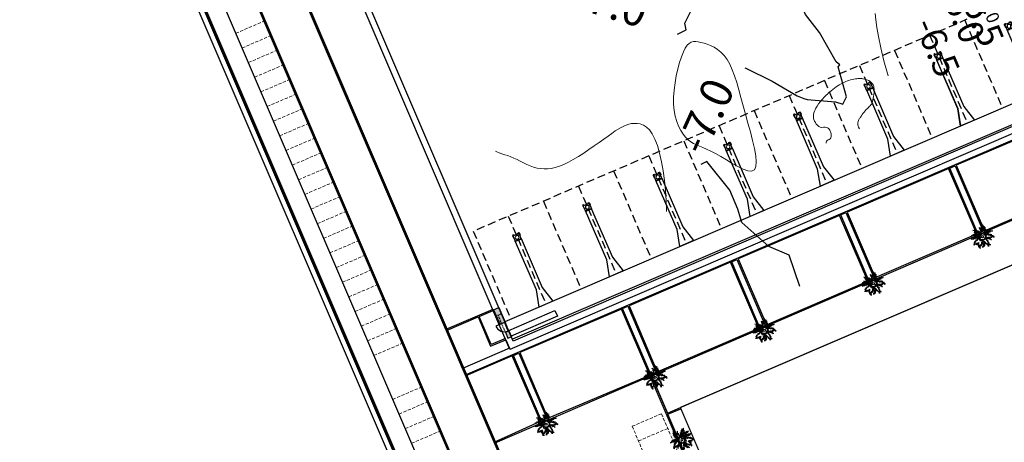
# Model space of a CAD drawing. Units: metres. Extents: x 287023 to 288754, y 4003178 to 4004448.
# Drawn here: x 287778 to 287932, y 4003800 to 4003866 of the extents above; entities that cross this region are included whole.
import ezdxf
from ezdxf.enums import TextEntityAlignment as Align

# ---------------------------------------------------------------- set-up
doc = ezdxf.new("R2010")
doc.units = ezdxf.units.M
for name, pattern in [('CONTINUA', [0]), ('HIDDEN', [0.375, 0.25, -0.125]), ('RAYITAS', [0.375, 0.25, -0.125]), ('TRAZOS', [0.75, 0.5, -0.25]), ('TRAZOS2', [0.375, 0.25, -0.125])]:
    doc.linetypes.add(name, pattern=pattern)
for name, color, linetype in [('Batim-0.5', 9, 'Continuous'), ('Batim-1m', 4, 'Continuous'), ('Bordillos_Vados', 250, 'Continuous'), ('Cantil', 2, 'Continuous'), ('Cantil_Viga', 7, 'Continuous'), ('Escollera', 252, 'Continuous'), ('Pantalanes', 8, 'Continuous'), ('Puerto_Base', 252, 'Continuous'), ('Vallado', 1, 'Continuous'), ('Vegetacion', 82, 'Continuous')]:
    doc.layers.add(name, color=color, linetype=linetype)
doc.layers.add('Señales Hor Traf', color=252, linetype='Continuous', lineweight=20)
doc.styles.get("Standard").update_dxf_attribs({"font": 'arial.ttf'})

# ---------------------------------------------------------------- blocks, each defined once
blk = doc.blocks.new('puerta pantalan')
h = blk.add_hatch(color=256)
h.dxf.hatch_style = 1
h.paths.add_polyline_path([(0, 3.24), (-0.9, 3.24), (-0.9, 0.75), (-0.6, 0.75), (-0.6, 2.19), (0, 2.19)])
h.paths.add_polyline_path([(0, 2.19), (-0.6, 2.19), (-0.6, 0.75), (0, 0.75)], flags=17)
h.paths.add_polyline_path([(0, -0.75), (-0.6, -0.75), (-0.6, -1.76), (0, -1.76)])
for p, q in [((-0.9, 3.24), (0, 3.24)), ((-0.9, 3.24), (-0.9, 0.75)), ((0, 3.24), (0, 0.75)), ((-0.15, 0.71), (-1.58, 0.71)), ((-0.9, 0.75), (0, 0.75)), ((-0.15, 0.71), (-0.15, -0.71)), ((-0.6, -0.75), (-0.6, -1.76)), ((-0.6, -0.75), (0, -0.75)), ((0, -0.75), (0, -1.76)), ((-0.6, -1.76), (0, -1.76))]:
    blk.add_line(p, q)
at = {"linetype": 'HIDDEN', "ltscale": 0.6}
for p, q in [((-0.6, 2.19), (0, 2.19)), ((-0.6, -0.75), (-0.6, 2.19)), ((0, -0.75), (0, 0.75))]:
    blk.add_line(p, q, dxfattribs=at)
blk.add_arc((-0.15, 0.71), 1.43, 180, 270)
blk = doc.blocks.new('pantalan2')
at = {"ltscale": 2.5}
for points in [[(290211.89, 4004366.33), (290211.87, 4004366.41, 0.202994), (290211.86, 4004366.43), (290211.68, 4004366.43, 0.279414), (290211.66, 4004366.41), (290211.66, 4004366.01, 0.330541), (290211.67, 4004365.99), (290211.74, 4004365.98), (290211.74, 4004366.33)], [(290212.57, 4004366.33), (290212.59, 4004366.41, -0.202994), (290212.6, 4004366.43), (290212.78, 4004366.43, -0.279414), (290212.79, 4004366.41), (290212.79, 4004366.01, -0.330541), (290212.78, 4004365.99), (290212.72, 4004365.98), (290212.72, 4004366.33)]]:
    blk.add_lwpolyline(points, format="xyb", close=True, dxfattribs=at)
for points in [[(290211.74, 4004365.34), (290212.72, 4004365.34), (290212.72, 4004366.33), (290211.74, 4004366.33)], [(290211.05, 4004354.45), (290213.4, 4004354.45), (290212.72, 4004357.08), (290212.72, 4004365.44), (290211.74, 4004365.44), (290211.74, 4004357.08)]]:
    blk.add_lwpolyline(points, close=True, dxfattribs=at)
blk.add_circle((290212.23, 4004365.84), 0.304, dxfattribs=at)
blk = doc.blocks.new('PAL02')
blk.add_lwpolyline([(1.18, 1.46), (1.09, 1.41), (0.98, 1.36), (0.95, 1.29), (0.76, 0.95), (0.95, 1.14), (0.87, 0.99), (0.81, 0.91), (0.74, 0.8), (0.66, 0.71), (0.6, 0.65), (0.58, 0.64), (0.65, 0.69), (0.69, 0.71), (0.9, 0.86), (0.97, 0.89), (0.94, 0.87), (0.86, 0.77), (0.98, 0.83), (1.17, 0.87), (1.24, 0.87), (1.2, 0.84), (1.02, 0.78), (0.91, 0.73), (0.85, 0.68), (0.93, 0.69), (0.98, 0.69), (0.65, 0.57), (0.58, 0.54), (0.55, 0.51), (0.62, 0.51), (0.75, 0.54), (0.65, 0.49), (0.52, 0.37), (0.52, 0.37), (0.52, 0.37), (0.4, 0.26), (0.43, 0.28), (0.38, 0.21), (0.32, 0.15), (0.46, 0.22), (0.46, 0.21), (0.62, 0.3), (0.75, 0.34), (0.56, 0.2), (0.71, 0.26), (0.93, 0.31), (1.1, 0.33), (0.83, 0.23), (1.28, 0.25), (1.46, 0.22), (1.31, 0.22), (1.19, 0.2), (1.41, 0.19), (1.47, 0.17), (1.53, 0.23), (1.49, 0.17), (1.55, 0.16), (1.78, 0.28), (1.64, 0.14), (1.63, 0.13), (1.68, 0.11), (1.6, 0.11), (1.55, 0.08), (1.6, 0.05), (1.68, 0.06), (1.63, 0.03), (1.65, 0.02), (1.8, -0.11), (1.56, 0), (1.5, -0.02), (1.55, -0.08), (1.48, -0.03), (1.42, -0.05), (1.21, -0.09), (1.33, -0.09), (1.48, -0.08), (1.3, -0.12), (0.85, -0.15), (0.86, -0.15), (1.13, -0.22), (0.96, -0.22), (1, -0.24), (0.92, -0.21), (0.73, -0.19), (0.68, -0.18), (0.66, -0.17), (0.98, -0.3), (1.24, -0.44), (1.1, -0.39), (1.02, -0.38), (1.3, -0.54), (1.35, -0.61), (1.42, -0.65), (1.35, -0.62), (1.27, -0.57), (1.18, -0.55), (1.21, -0.59), (1.26, -0.63), (1.44, -0.92), (1.34, -0.83), (1.17, -0.62), (0.93, -0.44), (0.99, -0.51), (1.03, -0.57), (1.07, -0.64), (0.7, -0.29), (0.85, -0.56), (0.63, -0.31), (0.45, -0.16), (0.44, -0.16), (0.47, -0.22), (0.51, -0.29), (0.73, -0.45), (0.57, -0.37), (0.57, -0.38), (0.56, -0.37), (0.56, -0.37), (0.47, -0.35), (0.53, -0.41), (0.68, -0.51), (0.77, -0.59), (0.89, -0.72), (0.83, -0.67), (0.72, -0.62), (0.62, -0.56), (0.72, -0.64), (0.82, -0.72), (0.89, -0.83), (0.96, -0.9), (1.06, -1.04), (0.85, -0.87), (1.07, -1.19), (1.11, -1.26), (1.22, -1.3), (1.32, -1.34), (1.14, -1.31), (1.12, -1.31), (1.15, -1.42), (1.09, -1.32), (1.07, -1.29), (0.87, -1.22), (0.79, -1.18), (0.99, -1.37), (0.76, -1.22), (0.59, -1.07), (0.6, -1.13), (0.64, -1.2), (0.74, -1.34), (0.51, -1.09), (0.46, -0.99), (0.45, -0.98), (0.47, -1.05), (0.41, -0.95), (0.49, -1.21), (0.42, -1.11), (0.47, -1.2), (0.5, -1.37), (0.45, -1.26), (0.39, -1.13), (0.4, -1.27), (0.43, -1.36), (0.45, -1.45), (0.45, -1.6), (0.37, -1.33), (0.36, -1.37), (0.34, -1.52), (0.3, -1.64), (0.28, -1.7), (0.32, -1.8), (0.27, -1.73), (0.24, -1.81), (0.25, -1.71), (0.21, -1.66), (0.13, -1.55), (0.07, -1.41), (0.05, -1.38), (0.06, -1.65), (0.01, -1.52), (0, -1.42), (0, -1.33), (-0.03, -1.2), (-0.04, -1.34), (-0.06, -1.45), (-0.08, -1.29), (-0.03, -0.85), (-0.04, -0.83), (-0.13, -1.15), (-0.13, -1.03), (-0.07, -0.55), (-0.16, -0.8), (-0.12, -0.5), (-0.04, -0.27), (-0.13, -0.41), (-0.06, -0.17), (-0.08, -0.16), (-0.09, -0.17), (-0.13, -0.28), (-0.13, -0.24), (-0.16, -0.27), (-0.17, -0.32), (-0.21, -0.45), (-0.2, -0.33), (-0.21, -0.34), (-0.25, -0.5), (-0.29, -0.79), (-0.32, -0.57), (-0.33, -0.66), (-0.34, -0.79), (-0.37, -0.93), (-0.38, -0.82), (-0.39, -0.74), (-0.42, -0.89), (-0.42, -1.01), (-0.44, -1.15), (-0.45, -1.14), (-0.48, -1.07), (-0.47, -1.01), (-0.5, -1.11), (-0.5, -1.18), (-0.5, -1.25), (-0.52, -1.46), (-0.55, -1.37), (-0.55, -1.29), (-0.54, -1.18), (-0.56, -1.29), (-0.62, -1.47), (-0.64, -1.59), (-0.67, -1.7), (-0.68, -1.56), (-0.66, -1.46), (-0.55, -1.09), (-0.69, -1.31), (-0.64, -1.15), (-0.6, -1.06), (-0.56, -0.94), (-0.49, -0.83), (-0.41, -0.72), (-0.49, -0.81), (-0.59, -0.88), (-0.63, -0.95), (-0.56, -0.79), (-0.49, -0.69), (-0.38, -0.55), (-0.36, -0.5), (-0.41, -0.53), (-0.38, -0.49), (-0.42, -0.52), (-0.42, -0.52), (-0.43, -0.53), (-0.43, -0.53), (-0.55, -0.65), (-0.4, -0.43), (-0.4, -0.42), (-0.44, -0.46), (-0.53, -0.53), (-0.64, -0.79), (-0.6, -0.59), (-0.65, -0.62), (-0.82, -0.93), (-0.81, -0.85), (-0.79, -0.79), (-0.75, -0.7), (-0.92, -0.94), (-1.02, -1.19), (-1.09, -1.31), (-1.01, -0.98), (-0.97, -0.92), (-0.96, -0.88), (-1.04, -0.93), (-1.09, -1), (-1.15, -1.05), (-1.1, -0.98), (-1.08, -0.91), (-0.85, -0.67), (-0.93, -0.7), (-1.04, -0.79), (-0.84, -0.58), (-0.79, -0.54), (-1.05, -0.65), (-1.13, -0.67), (-1.1, -0.65), (-1, -0.58), (-1.12, -0.61), (-1.32, -0.61), (-1.39, -0.59), (-1.34, -0.57), (-1.16, -0.55), (-1.04, -0.53), (-0.96, -0.49), (-1.04, -0.48), (-1.09, -0.47), (-0.8, -0.43), (-0.74, -0.38), (-0.84, -0.37), (-0.7, -0.34), (-0.7, -0.34), (-0.55, -0.26), (-0.59, -0.26), (-0.52, -0.24), (-0.39, -0.16), (-0.51, -0.19), (-0.61, -0.23), (-0.3, -0.06), (-0.27, -0.02), (-0.44, -0.09), (-0.57, -0.17), (-0.51, -0.12), (-0.45, -0.04), (-0.56, -0.09), (-0.77, -0.23), (-0.72, -0.14), (-0.65, -0.08), (-0.77, -0.13), (-0.89, -0.21), (-1, -0.31), (-0.93, -0.19), (-0.86, -0.12), (-1.23, -0.39), (-1.11, -0.2), (-1.19, -0.27), (-1.27, -0.33), (-1.36, -0.42), (-1.45, -0.54), (-1.41, -0.45), (-1.33, -0.34), (-1.68, -0.64), (-1.57, -0.47), (-1.47, -0.37), (-1.48, -0.35), (-1.63, -0.4), (-1.54, -0.32), (-1.4, -0.25), (-1.2, -0.16), (-1.31, -0.19), (-1.46, -0.22), (-1.29, -0.15), (-0.85, -0.03), (-1.14, -0.02), (-0.98, 0.02), (-0.75, 0.04), (-0.6, 0.02), (-0.82, 0.1), (-0.68, 0.1), (-0.34, 0.04), (-0.63, 0.17), (-0.53, 0.14), (-0.41, 0.13), (-0.54, 0.19), (-0.61, 0.2), (-0.57, 0.2), (-0.73, 0.27), (-0.73, 0.27), (-0.87, 0.29), (-0.77, 0.3), (-0.84, 0.35), (-1.13, 0.36), (-1.09, 0.38), (-1.01, 0.39), (-1.09, 0.43), (-1.2, 0.44), (-1.39, 0.44), (-1.44, 0.46), (-1.37, 0.48), (-1.18, 0.5), (-1.05, 0.48), (-1.15, 0.54), (-1.19, 0.56), (-1.11, 0.55), (-0.83, 0.46), (-0.89, 0.5), (-1.12, 0.69), (-0.99, 0.61), (-0.91, 0.58), (-1.16, 0.8), (-1.19, 0.87), (-1.21, 0.89), (-1.24, 0.9), (-1.22, 0.9), (-1.25, 0.93), (-1.21, 0.9), (-1.12, 0.91), (-1.12, 0.94), (-1.14, 0.95), (-1.32, 1), (-1.46, 1.02), (-1.56, 1.04), (-1.38, 1.05), (-1.15, 1.02), (-1.18, 1.09), (-1.25, 1.14), (-1.18, 1.12), (-1.21, 1.19), (-1.14, 1.1), (-0.99, 1.04), (-0.79, 0.92), (-0.82, 0.98), (-0.87, 1.04), (-1, 1.16), (-0.72, 0.96), (-0.65, 0.87), (-0.56, 0.79), (-0.72, 1.08), (-0.47, 0.82), (-0.3, 0.53), (-0.41, 0.84), (-0.32, 0.74), (-0.28, 0.66), (-0.22, 0.51), (-0.12, 0.35), (-0.13, 0.42), (-0.16, 0.48), (-0.24, 0.78), (-0.12, 0.54), (-0.23, 1.01), (-0.24, 1.13), (-0.12, 0.83), (-0.11, 0.84), (-0.2, 1.27), (-0.21, 1.44), (-0.17, 1.33), (-0.15, 1.19), (-0.13, 1.33), (-0.14, 1.42), (-0.13, 1.51), (-0.1, 1.65), (-0.08, 1.38), (-0.06, 1.41), (-0.02, 1.55), (0.05, 1.67), (0.14, 1.82), (-0.04, 1.27), (-0.03, 1.19), (-0.02, 1.26), (0.01, 1.31), (0.04, 1.39), (0.07, 1.43), (0.05, 1.32), (0.01, 1.17), (0, 1.11), (-0.07, 0.9), (0.06, 1.1), (-0.05, 0.66), (-0.04, 0.71), (0, 0.77), (0.07, 0.85), (-0.04, 0.44), (-0.01, 0.48), (0, 0.54), (0, 0.49), (0.01, 0.5), (0.03, 0.55), (0.07, 0.59), (0.08, 0.72), (0.09, 0.81), (0.14, 0.92), (0.13, 0.6), (0.21, 0.93), (0.37, 1.25), (0.3, 0.92), (0.36, 1.03), (0.4, 1.14), (0.61, 1.4), (0.52, 1.26), (0.49, 1.18), (0.48, 1.12), (0.64, 1.29), (0.85, 1.46), (0.67, 1.25), (0.75, 1.3), (0.94, 1.39), (0.95, 1.42), (1.01, 1.53), (0.99, 1.41), (1.01, 1.41)], close=True)
blk.add_circle((0, 0), 0.177)
blk = doc.blocks.new('alcorque')
blk.add_lwpolyline([(0.29, 0.72), (0.72, -0.29), (-0.29, -0.72), (-0.72, 0.29)], close=True)
blk.add_circle((0, 0), 0.5)
at = {"color": 8, "rotation": 305.234283899558}
blk.add_blockref('PAL02', (0, 0), dxfattribs=at)

msp = doc.modelspace()

# ---------------------------------------------------------------- linework, layer by layer
at = {"layer": 'Batim-1m', "linetype": 'CONTINUA'}
for points in [[(287880.89, 4003864.14), (287882.23, 4003864.78), (287882.03, 4003865.87), (287883.97, 4003869.75), (287883.43, 4003872.14), (287883.29, 4003874.76), (287881.16, 4003877.8), (287879.38, 4003878.05), (287876.19, 4003878.89), (287874.85, 4003878.59), (287871.17, 4003878.1), (287866.9, 4003879.38), (287866.2, 4003879.49), (287862.98, 4003878.36), (287862.28, 4003875.18), (287863.42, 4003873.83)], [(287891.46, 4003858.83), (287891.61, 4003858.78), (287895.75, 4003856.75), (287899.66, 4003854.43), (287900.7, 4003854.04), (287901.22, 4003853.87), (287905.69, 4003853.49), (287906.82, 4003853.15), (287907.44, 4003854.28), (287906.13, 4003858.98), (287906.37, 4003859.3), (287905.81, 4003859.77), (287903.18, 4003864.37), (287900.96, 4003867.21), (287899.89, 4003869.43), (287901.05, 4003872.03), (287903.47, 4003874.36), (287906.14, 4003876.54), (287908.03, 4003877.41), (287911.17, 4003877.8)], [(287900.11, 4003824.55), (287898.4, 4003829.45), (287895.24, 4003830.83), (287891.01, 4003834.6), (287890.35, 4003836.65), (287889.09, 4003839.64), (287885.5, 4003844.15), (287884.57, 4003843.67)]]:
    msp.add_lwpolyline(points, dxfattribs=at)
at = {"layer": 'Batim-1m', "linetype": 'Continuous', "lineweight": 0, "elevation": -7, "flags": 128}
for points in [[(287913.94, 4003857.56), (287913.28, 4003859.96), (287912.79, 4003862), (287912.42, 4003863.73), (287912.17, 4003865.17), (287912.01, 4003866.37), (287911.92, 4003867.35)], [(287880.27, 4003854.22), (287880.35, 4003855.34), (287880.49, 4003856.47), (287880.69, 4003857.6), (287880.93, 4003858.68), (287881.21, 4003859.68), (287881.5, 4003860.57), (287881.8, 4003861.33), (287882.1, 4003861.92), (287882.4, 4003862.37), (287882.71, 4003862.67), (287883.03, 4003862.87), (287883.37, 4003862.96), (287883.74, 4003862.97), (287884.14, 4003862.93), (287884.57, 4003862.84), (287885.05, 4003862.72), (287885.56, 4003862.56), (287886.09, 4003862.35), (287886.63, 4003862.09), (287887.16, 4003861.74), (287887.69, 4003861.32), (287888.19, 4003860.8), (287888.66, 4003860.16), (287889.08, 4003859.42), (287889.47, 4003858.55), (287889.84, 4003857.59), (287890.18, 4003856.53), (287890.52, 4003855.39), (287890.85, 4003854.18), (287891.2, 4003852.89), (287891.56, 4003851.55), (287891.95, 4003850.17), (287892.33, 4003848.79), (287892.68, 4003847.45), (287892.98, 4003846.18), (287893.18, 4003845.05), (287893.26, 4003844.09), (287893.2, 4003843.34), (287892.96, 4003842.85), (287892.52, 4003842.65), (287891.92, 4003842.7), (287891.18, 4003842.95), (287890.35, 4003843.35), (287889.47, 4003843.85), (287888.56, 4003844.39), (287887.68, 4003844.93), (287886.85, 4003845.41), (287886.11, 4003845.79), (287885.45, 4003846.1), (287884.86, 4003846.34), (287884.33, 4003846.55), (287883.84, 4003846.76), (287883.4, 4003846.97), (287882.97, 4003847.23), (287882.56, 4003847.55), (287882.16, 4003847.95), (287881.76, 4003848.44), (287881.39, 4003849.01), (287881.06, 4003849.67), (287880.76, 4003850.42), (287880.53, 4003851.25), (287880.36, 4003852.16), (287880.27, 4003853.15), (287880.27, 4003854.22)], [(287852.31, 4003845.74), (287852.41, 4003845.69), (287852.86, 4003845.51), (287853.31, 4003845.36), (287853.77, 4003845.21), (287854.23, 4003845.06), (287854.71, 4003844.88), (287855.19, 4003844.67), (287855.69, 4003844.44), (287856.2, 4003844.19), (287856.71, 4003843.94), (287857.23, 4003843.69), (287857.76, 4003843.47), (287858.29, 4003843.28), (287858.83, 4003843.12), (287859.37, 4003843.02), (287859.92, 4003842.97), (287860.48, 4003842.98), (287861.07, 4003843.05), (287861.68, 4003843.19), (287862.33, 4003843.39), (287863.01, 4003843.67), (287863.74, 4003844.02), (287864.52, 4003844.44), (287865.33, 4003844.93), (287866.15, 4003845.46), (287866.98, 4003846.01), (287867.8, 4003846.58), (287868.58, 4003847.13), (287869.31, 4003847.66), (287869.98, 4003848.14), (287870.58, 4003848.56), (287871.11, 4003848.93), (287871.58, 4003849.24), (287872.02, 4003849.49), (287872.43, 4003849.7), (287872.83, 4003849.87), (287873.23, 4003849.99), (287873.65, 4003850.08), (287874.09, 4003850.13), (287874.56, 4003850.12), (287875.04, 4003850.04), (287875.52, 4003849.86), (287876, 4003849.55), (287876.47, 4003849.09), (287876.92, 4003848.47), (287877.34, 4003847.66), (287877.73, 4003846.64), (287878.08, 4003845.45), (287878.39, 4003844.11), (287878.65, 4003842.67), (287878.86, 4003841.15), (287879.02, 4003839.6), (287879.12, 4003838.05), (287879.17, 4003836.54), (287879.16, 4003836.28)]]:
    msp.add_lwpolyline(points, dxfattribs=at)
at = {"layer": 'Batim-1m', "linetype": 'Continuous', "lineweight": 0, "flags": 128}
for points in [[(287908.85, 4003857.12, 0.071286), (287907.77, 4003856.87, 0.041494), (287906.08, 4003856.04, 0.046074), (287904.99, 4003855.25, 0.0304), (287903.54, 4003853.81, 0.053231), (287902.6, 4003852.5, 0.081014), (287902.24, 4003851.51, 0.136116), (287902.3, 4003850.71, 0.102588), (287902.85, 4003849.82, 0.266934), (287903.83, 4003849.52, -0.30154), (287904.69, 4003849.2, -0.092523), (287904.97, 4003848.62, -0.103184), (287905, 4003848.05, -0.288929), (287904.55, 4003847.53, 0.358371), (287904.23, 4003847.05, 0.002183), (287904.24, 4003847.03, 0.034454)], [(287909.45, 4003849.27, -0.008704), (287909.39, 4003849.39, -0.11584), (287909.21, 4003850.07, -0.125818), (287909.36, 4003850.71, -0.033114), (287909.61, 4003851.12, -0.016296), (287910.19, 4003851.89, -0.037607), (287910.88, 4003852.64, 0.055475), (287911.34, 4003853.16, 0.087792), (287911.51, 4003853.55, 0.033286), (287911.72, 4003854.64, 0.060962), (287911.72, 4003855.78, 0.121105), (287911.52, 4003856.32, 0.094935), (287911.07, 4003856.76, 0.088133), (287910.45, 4003857.02, 0.012023), (287910.05, 4003857.11, 0.022894), (287909.83, 4003857.14, 0.031086), (287909.52, 4003857.15, 0.01462), (287908.85, 4003857.12, 0.071286)]]:
    msp.add_lwpolyline(points, format="xyb", dxfattribs=at)
at = {"layer": 'Bordillos_Vados'}
for p, q in [((287856.18, 4003760.17), (287747.47, 4004013.6)), ((287847.57, 4003810.68), (288129.28, 4003931.53)), ((287780.18, 4003927.21), (287852.51, 4003758.59)), ((287781.49, 4003926.68), (287853.43, 4003758.98)), ((288133.8, 4003921), (287876.78, 4003810.53)), ((287844.5, 4003817.79), (287816.02, 4003884.24)), ((287940.6, 4003850.39), (287924.66, 4003843.56)), ((287940.6, 4003850.39), (287924.66, 4003843.55)), ((287923.46, 4003843.04), (287907.53, 4003836.21)), ((287923.47, 4003843.04), (287907.53, 4003836.21)), ((287927.87, 4003832.77), (287923.46, 4003843.04)), ((287927.87, 4003832.77), (287923.47, 4003843.04)), ((287923.65, 4003843.12), (287924.48, 4003843.48)), ((287923.65, 4003843.12), (287924.48, 4003843.48)), ((287928.05, 4003832.85), (287923.65, 4003843.12)), ((287928.05, 4003832.85), (287923.65, 4003843.12)), ((287924.48, 4003843.48), (287928.88, 4003833.21)), ((287924.48, 4003843.48), (287928.88, 4003833.2)), ((287924.66, 4003843.56), (287929.07, 4003833.28)), ((287924.66, 4003843.55), (287929.07, 4003833.28)), ((287929.07, 4003833.28), (287945, 4003840.12)), ((287929.07, 4003833.28), (287945, 4003840.12)), ((287906.33, 4003835.69), (287890.4, 4003828.86)), ((287910.77, 4003825.35), (287906.33, 4003835.69)), ((287906.52, 4003835.77), (287907.34, 4003836.13)), ((287906.52, 4003835.77), (287907.34, 4003836.13)), ((287910.92, 4003825.5), (287906.52, 4003835.77)), ((287910.92, 4003825.5), (287906.52, 4003835.77)), ((287907.34, 4003836.13), (287911.75, 4003825.86)), ((287907.34, 4003836.13), (287911.75, 4003825.86)), ((287907.53, 4003836.21), (287911.93, 4003825.93)), ((287907.53, 4003836.21), (287911.93, 4003825.93)), ((287911.93, 4003825.93), (287927.87, 4003832.77)), ((287911.93, 4003825.93), (287927.87, 4003832.77)), ((287928.88, 4003833.21), (287928.05, 4003832.85)), ((287928.88, 4003833.2), (287928.05, 4003832.85)), ((287889.2, 4003828.35), (287873.27, 4003821.51)), ((287893.64, 4003817.99), (287889.2, 4003828.35)), ((287889.39, 4003828.42), (287890.21, 4003828.78)), ((287893.83, 4003818.07), (287889.39, 4003828.42)), ((287890.21, 4003828.78), (287894.65, 4003818.43)), ((287890.4, 4003828.86), (287894.84, 4003818.5)), ((287894.84, 4003818.5), (287910.77, 4003825.35)), ((287911.75, 4003825.86), (287910.92, 4003825.5)), ((287911.75, 4003825.86), (287910.92, 4003825.5)), ((287872.25, 4003821.08), (287873.08, 4003821.43)), ((287873.08, 4003821.43), (287877.53, 4003811.06)), ((287873.27, 4003821.51), (287877.71, 4003811.14)), ((287851.87, 4003820.95), (287844.5, 4003817.79)), ((287844.6, 4003817.62), (287849.57, 4003819.75)), ((287849.57, 4003819.75), (287851.54, 4003815.15)), ((287849.75, 4003819.82), (287851.95, 4003820.77)), ((287851.64, 4003815.42), (287849.75, 4003819.82)), ((287872.07, 4003821), (287856.13, 4003814.16)), ((287876.52, 4003810.63), (287872.07, 4003821)), ((287876.7, 4003810.71), (287872.25, 4003821.08)), ((287894.65, 4003818.43), (287893.83, 4003818.07)), ((287847.14, 4003811.69), (287844.6, 4003817.62)), ((287877.71, 4003811.14), (287893.64, 4003817.99)), ((287851.54, 4003815.15), (287853.93, 4003816.15)), ((287853.85, 4003816.36), (287851.64, 4003815.42)), ((287853.93, 4003816.15), (287854.49, 4003814.85)), ((287854.49, 4003814.85), (287847.14, 4003811.69)), ((287854.94, 4003813.65), (287847.64, 4003810.52)), ((287859.35, 4003803.38), (287854.94, 4003813.65)), ((287855.12, 4003813.73), (287855.95, 4003814.08)), ((287859.53, 4003803.45), (287855.12, 4003813.73)), ((287855.95, 4003814.08), (287860.36, 4003803.81)), ((287856.13, 4003814.16), (287860.54, 4003803.89)), ((287847.22, 4003811.51), (287847.57, 4003810.68)), ((287847.64, 4003810.52), (287852.1, 4003800.13)), ((287876.6, 4003810.45), (287852.18, 4003799.95)), ((287860.54, 4003803.89), (287876.52, 4003810.63)), ((287896.61, 4003763.78), (287876.6, 4003810.45)), ((287877.53, 4003811.06), (287876.7, 4003810.71)), ((287876.78, 4003810.53), (287879.29, 4003804.67)), ((287879.29, 4003804.67), (287881.33, 4003805.55)), ((287879.37, 4003804.49), (287881.41, 4003805.36)), ((287896.83, 4003763.78), (287879.37, 4003804.49)), ((287852.1, 4003800.13), (287859.35, 4003803.38)), ((287860.36, 4003803.81), (287859.53, 4003803.45))]:
    msp.add_line(p, q, dxfattribs=at)
msp.add_lwpolyline([(287860.77, 4003779.91), (287852.77, 4003799.08), (287758.15, 4004019.64, -0.179901), (287757.82, 4004026.46, 2.29011), (287746.28, 4004021.02, -0.164688), (287751.04, 4004016.92), (287751.88, 4004015.48), (287854.14, 4003777.1)], format="xyb", close=True, dxfattribs=at)
msp.add_lwpolyline([(287860.51, 4003780.02), (287852.58, 4003799.01), (287757.97, 4004019.56, -0.179901), (287757.63, 4004026.52, 2.29011), (287746.35, 4004021.2, -0.164708), (287751.22, 4004017.02), (287752.06, 4004015.57), (287854.25, 4003777.36), (287860.51, 4003780.02)], format="xyb", dxfattribs=at)
at = {"layer": 'Cantil', "ltscale": 2.5}
for p, q in [((287855.09, 4003815.98), (287786.09, 4003976.83)), ((288127.81, 4003932.96), (287855.09, 4003815.98))]:
    msp.add_line(p, q, dxfattribs=at)
at = {"layer": 'Cantil_Viga', "ltscale": 2.5}
for p, q in [((287854.57, 4003814.66), (287784.78, 4003977.35)), ((288129.12, 4003932.44), (287854.57, 4003814.66))]:
    msp.add_line(p, q, dxfattribs=at)
at = {"layer": 'Escollera', "ltscale": 2.5}
msp.add_open_spline([(287026.95, 4004121.04), (287026.61, 4004118.98, 0.01), (287026.02, 4004115.37, 0.02), (287025.44, 4004111.2, 0.05), (287025.35, 4004108.29, 0.05), (287025.27, 4004105.79, 0.07), (287025.16, 4004102.5, 0.05), (287025.48, 4004098.74, 0.08), (287026.13, 4004094.62, 0.15), (287026.04, 4004091.11, 0.13), (287026.19, 4004088.22, 0.13), (287026.12, 4004085.55, 0.15), (287026.22, 4004082.89, 0.14), (287026.1, 4004080.23, 0.15), (287025.65, 4004078.28, 0.18), (287025.36, 4004076.29, 0.16), (287025.25, 4004074.28, 0.19), (287025.17, 4004071.68, 0.2), (287025.42, 4004067.85, 0.21), (287025.48, 4004062.69, 0.22), (287025.6, 4004057.63, 0.23), (287025.78, 4004052.8, 0.23), (287025.68, 4004048.88, 0.24), (287025.17, 4004045.25, 0.25), (287024.72, 4004042.62, 0.25), (287024.52, 4004040.38, 0.25), (287024.47, 4004038.37, 0.26), (287024.53, 4004036.71, 0.26), (287024.55, 4004034.87, 0.26), (287024.47, 4004031.05, 0.26), (287024.68, 4004025.54, 0.29), (287024.22, 4004018.05, 0.3), (287024.71, 4004012.21, 0.3), (287024.45, 4004008.06, 0.32), (287024.24, 4004006.06, 0.32), (287024.48, 4004003.4, 0.32), (287024.75, 4004000.41, 0.33), (287024.86, 4003996.75, 0.33), (287024.66, 4003993.75, 0.34), (287024.1, 4003990.13, 0.34), (287023.48, 4003986.68, 0.36), (287023.35, 4003982.84, 0.34), (287023.45, 4003979.17, 0.37), (287023.63, 4003976.43, 0.34), (287023.88, 4003973.6, 0.39), (287024.72, 4003970.91, 0.36), (287025.78, 4003967.63, 0.39), (287026.03, 4003964.75, 0.38), (287025.74, 4003961.87, 0.39), (287028.3, 4003960.54, 0.38), (287030.37, 4003959.67, 0.42), (287032.36, 4003957.37, 0.35), (287034.77, 4003954.21, 0.36), (287038.11, 4003949.96, 0.08), (287041.94, 4003945.77, 0.18), (287044.22, 4003942.05, 0.16), (287047.27, 4003940.7, 0.18), (287047.07, 4003938.34, 0.18), (287049.85, 4003936.67, 0.18), (287053.08, 4003933.49, 0.19), (287057.57, 4003929.91, 0.2), (287061.79, 4003925.16, 0.21), (287065.85, 4003920.75, 0.22), (287069.83, 4003916.26, 0.23), (287073.97, 4003911.93, 0.24), (287077.82, 4003908.74, 0.24), (287081.68, 4003905.58, 0.26), (287084.07, 4003903.03, 0.27), (287086.39, 4003900.71, 0.27), (287088.11, 4003898.44, 0.29), (287090.64, 4003898.27, 0.27), (287093.06, 4003896.76, 0.29), (287092.12, 4003895.04, 0.29), (287091.7, 4003893.77, 0.29), (287092.24, 4003892.84, 0.29), (287093.26, 4003892.06, 0.29), (287094.7, 4003891.35, 0.3), (287096.57, 4003890.66, 0.3), (287098.05, 4003889.56, 0.3), (287099.39, 4003887.98, 0.31), (287100.6, 4003886.38, 0.31), (287102.38, 4003884.53, 0.31), (287103.86, 4003882.72, 0.32), (287105.29, 4003880.67, 0.32), (287106.47, 4003878.66, 0.32), (287107.73, 4003876.68, 0.33), (287109.52, 4003874.86, 0.33), (287112.1, 4003872.73, 0.34), (287115.63, 4003870.82, 0.35), (287118.88, 4003868, 0.35), (287121.38, 4003865.33, 0.36), (287123.7, 4003862.93, 0.37), (287126.15, 4003860.71, 0.37), (287128.82, 4003858.21, 0.38), (287129.46, 4003854.32, 0.39), (287132.55, 4003852.07, 0.39), (287134.88, 4003849.81, 0.38), (287137.27, 4003847.53, 0.37), (287139.27, 4003845.58, 0.36), (287141.37, 4003843.59, 0.39), (287141.99, 4003841.29, 0.34), (287143.35, 4003839.14, 0.35), (287145.88, 4003837.31, 0.36), (287148.63, 4003834.64, 0.37), (287152.03, 4003832.02, 0.37), (287155.33, 4003829.63, 0.38), (287158.02, 4003826.87, 0.39), (287159.88, 4003824.05, 0.39), (287161.32, 4003821.08, 0.4), (287163.47, 4003818.33, 0.41), (287165.87, 4003815.93, 0.4), (287168.5, 4003814.78, 0.4), (287170.49, 4003812.84, 0.4), (287171, 4003809.71, 0.42), (287173.51, 4003807.61, 0.36), (287175.22, 4003805.89, 0.38), (287176.74, 4003804.58, 0.35), (287177.81, 4003803.06, 0.36), (287178.25, 4003801.05, 0.36), (287180.08, 4003799.48, 0.38), (287181.97, 4003798.17, 0.37), (287184.19, 4003796.68, 0.32), (287186.33, 4003794.56, 0.29), (287188.54, 4003792.07, 0.29), (287191.22, 4003789.1, 0.23), (287193.77, 4003786.67, 0.25), (287196.39, 4003783.86, 0.26), (287198.46, 4003780.83, 0.27), (287200.75, 4003777.38, 0.27), (287203.48, 4003774.23, 0.29), (287206.1, 4003772.14, 0.27), (287207.78, 4003770.19, 0.27), (287209.02, 4003768.56, 0.28), (287209.05, 4003765.8, 0.28), (287212.56, 4003764.2, 0.27), (287216.42, 4003762.15, 0), (287219.55, 4003759.26, 0.1), (287221.4, 4003756.5, -0.06), (287222.54, 4003754.37, -0.11), (287224.02, 4003752.35, -0.07), (287225.64, 4003749.83, -0.08), (287227.53, 4003747.49, -0.08), (287230.06, 4003744.62, -0.07), (287233.02, 4003741.9, -0.06), (287236.99, 4003739.46, -0.05), (287241.1, 4003737.25, -0.04), (287245.12, 4003735.81, -0.04), (287249.05, 4003734.97, -0.05), (287252.74, 4003734.88, 0.1), (287257.8, 4003735.09, 0.49), (287263.06, 4003735.37, 0.33), (287268.72, 4003735.07, 0.38), (287273.37, 4003735.25, 0.38), (287278.07, 4003735.9, 0.32), (287282.95, 4003734.48, 0.05), (287287.49, 4003733.52, 0.22), (287291.72, 4003732.43, -0.03), (287295.13, 4003732.33, 0.01), (287299.04, 4003734, -0.36), (287303.79, 4003732.82, -0.29), (287308.69, 4003732.42, -0.42), (287313.46, 4003731.65, -0.39), (287317.6, 4003733.1, -0.62), (287321.75, 4003733.2, -0.58), (287326.32, 4003733.51, -0.6), (287331.3, 4003734.61, -0.57), (287336.1, 4003733.61, -0.59), (287340.78, 4003732.57, -0.56), (287345.58, 4003731.9, -0.58), (287351.24, 4003731.96, -0.56), (287357.57, 4003731.5, -0.54), (287363.63, 4003732.17, -0.56), (287368.99, 4003732.62, -0.53), (287372.5, 4003731.87, -0.55), (287375.67, 4003731.19, -0.49), (287378.87, 4003731.29, -0.8), (287381.94, 4003731.34, 0.2), (287384.74, 4003731.7, -0.75), (287387.24, 4003731.21, -0.48), (287389.9, 4003731.1, -0.54), (287392.23, 4003731.09, -0.52), (287394.56, 4003731.1, -0.52), (287396.87, 4003731.48, -0.5), (287399.51, 4003731.91, -0.51), (287402.85, 4003731.69, -0.51), (287406.83, 4003731.28, -0.5), (287411.62, 4003730.88, -0.49), (287416.6, 4003730.22, -0.49), (287421.27, 4003730.49, -0.49), (287425.11, 4003729.64, -0.48), (287428.09, 4003730.41, -0.48), (287431.11, 4003730.74, -0.48), (287433.8, 4003729.69, -0.47), (287436.95, 4003728.84, -0.47), (287439.89, 4003728.21, -0.46), (287443.68, 4003727.7, -0.46), (287447.52, 4003727.74, -0.46), (287450.33, 4003729.63, -0.46), (287453.02, 4003729.86, -0.45), (287455.31, 4003729.41, -0.45), (287457.68, 4003729.8, -0.45), (287460.31, 4003729.25, -0.45), (287463.9, 4003728.51, -0.43), (287468.25, 4003728.51, -0.45), (287471.92, 4003728.4, -0.43), (287475.57, 4003728.76, -0.43), (287479.56, 4003728.63, -0.43), (287484.57, 4003728.33, -0.42), (287489.29, 4003726.11, -0.41), (287493.35, 4003727.49, -0.41), (287496.29, 4003726.82, -0.41), (287498.04, 4003726.68, -0.42), (287499.86, 4003726.68, -0.39), (287501.48, 4003727.63, -0.4), (287503.6, 4003727.94, -0.4), (287505.78, 4003727.57, -0.4), (287507.71, 4003727.13, -0.41), (287509.68, 4003726.91, -0.38), (287511.51, 4003726.87, -0.39), (287513.6, 4003727.53, -0.39), (287516.2, 4003727.86, -0.39), (287518.99, 4003727.17, -0.39), (287522, 4003726.91, -0.38), (287524.87, 4003727.25, -0.38), (287527.86, 4003727.32, -0.38), (287530.55, 4003727.14, -0.37), (287532.85, 4003726.35, -0.37), (287534.75, 4003725.7, -0.38), (287536.75, 4003725.51, -0.35), (287538.92, 4003725.94, -0.31), (287540.97, 4003727.07, -0.24), (287544.42, 4003727.88, -0.26), (287547.64, 4003727.11, -0.22), (287550.77, 4003726.75, -0.22), (287553.39, 4003726.38, -0.22), (287556.08, 4003725.9, -0.2), (287558.91, 4003725.75, -0.15), (287560.84, 4003726.87, -0.16), (287563.2, 4003727.43, -0.16), (287565.96, 4003727.34, -0.16), (287568.61, 4003727.11, -0.15), (287571.37, 4003726.89, -0.15), (287574.52, 4003726.9, -0.15), (287577.81, 4003727.28, -0.14), (287581.2, 4003727.54, -0.14), (287584.07, 4003727.32, -0.14), (287587.07, 4003727.13, -0.14), (287589.9, 4003726.92, -0.13), (287592.72, 4003726.64, -0.13), (287595.38, 4003726.48, -0.12), (287599.05, 4003726.56, 0.01), (287603.4, 4003726.34, 0.01), (287608.06, 4003726.92, 0.02), (287611.7, 4003726.39, 0.03), (287614.83, 4003726.03, 0.03), (287617.83, 4003726.2, 0.03), (287620.79, 4003726.7, 0.04), (287624.47, 4003726.54, 0.04), (287628.12, 4003726.17, 0.05), (287632.45, 4003726.37, 0.05), (287636.33, 4003726.53, 0.04), (287639.97, 4003726.16, 0.07), (287643.3, 4003725.94, 0.04), (287646.09, 4003725.95, 0.48), (287648.4, 4003725.81, 0.78), (287649.77, 4003725.89, 0.91), (287650.7, 4003725.34, 0.88), (287652.68, 4003725.09, 0.9), (287655.8, 4003725.23, 0.89), (287659.31, 4003725.1, 0.89), (287662.64, 4003725.45, 0.89), (287664.96, 4003726.63, 0.89), (287667.74, 4003726.65, 0.9), (287670.5, 4003726.78, 0.92), (287673.34, 4003726.98, 0.87), (287675.85, 4003726.92, 0.93), (287678.05, 4003726.67, 0.76), (287680.45, 4003726.63, 1.29), (287682.8, 4003726.25, -0.83), (287685.25, 4003726.5, 1.29), (287687.73, 4003726.46, 0.79), (287689.89, 4003726.58, 0.89), (287691.96, 4003726.65, 0.86), (287694.13, 4003726.6, 0.89), (287696.26, 4003726.14, 0.88), (287698.2, 4003725.42, 0.88), (287700.14, 4003724.94, 0.88), (287702.08, 4003724.43, 0.88), (287703.95, 4003724.64, 0.89), (287705.34, 4003725.54, 0.89), (287706.89, 4003726.22, 0.89), (287708.43, 4003726.27, 0.89), (287710.09, 4003726.3, 0.89), (287711.71, 4003726.33, 0.9), (287713.54, 4003726.27, 0.9), (287715.46, 4003726.09, 0.9), (287717.5, 4003725.83, 0.9), (287719.66, 4003725.71, 0.9), (287721.73, 4003725.58, 0.91), (287723.59, 4003725.66, 0.94), (287725.23, 4003725.69, 0.83), (287726.95, 4003725.91, 1.21), (287728.53, 4003725.48, -0.98), (287730.74, 4003725.53, 1.32), (287732.54, 4003725.99, 0.89), (287733.98, 4003726.35, 0.93), (287735.23, 4003726.17, 0.91), (287736.83, 4003725.73, 0.94), (287738.51, 4003725.24, 0.93), (287740.45, 4003724.57, 0.93), (287742.74, 4003724.32, 0.93), (287745.6, 4003724.23, 0.95), (287748.48, 4003724.96, 0.94), (287751.5, 4003725.31, 0.94), (287754.33, 4003725.23, 0.95), (287756.84, 4003724.57, 0.95), (287758.74, 4003723.97, 0.95), (287760.05, 4003723.71, 0.96), (287761.13, 4003723.6, 0.92), (287762.37, 4003724.12, 1.19), (287763.1, 4003724.65, -0.61), (287765.34, 4003724.74, 0.12), (287767.72, 4003724.49, -0.51), (287769.88, 4003723.94, 1.32), (287772.09, 4003723.43, 0.73), (287774.1, 4003723.32, 1.56), (287775.03, 4003723.46, -0.92), (287776.34, 4003724.09, 1.48), (287778.48, 4003723.94, 0.77), (287780.52, 4003723.88, 1.01), (287782.65, 4003723.44, 0.97), (287784.45, 4003722.99, 0.98), (287786.8, 4003723.3, 0.98), (287789.33, 4003723.19, 0.99), (287792.14, 4003723.35, 0.99), (287794.19, 4003723.64, 0.99), (287796.18, 4003723.79, 1), (287798.03, 4003723.53, 1), (287800.05, 4003723.16, 1), (287801.92, 4003722.76, 1), (287803.91, 4003722.28, 1.01), (287805.98, 4003721.86, 1.01), (287808.09, 4003722.45, 1.01), (287809.52, 4003723.87, 1.01), (287811.57, 4003724.24, 1.01), (287813.66, 4003724, 1.02), (287816.41, 4003723.5, 1.02), (287818.94, 4003722.8, 1.01), (287821.28, 4003722.78, 1.03), (287823.11, 4003722.97, 1.03), (287825.13, 4003722.95, 1.03), (287827.15, 4003723.24, 1.03), (287829.09, 4003722.67, 1.03), (287830.82, 4003722.18, 1.04), (287832.78, 4003721.81, 1.04), (287834.28, 4003721.63, 1.04), (287835.61, 4003721.72, 1.04), (287836.99, 4003721.75, 1.04), (287838.2, 4003721.91, 1.05), (287839.53, 4003721.9, 1.05), (287841.05, 4003721.82, 1.05), (287844.5, 4003721.69, 1.05), (287848.16, 4003721.82, 1.06), (287851.43, 4003721.74, 1.06), (287853.27, 4003721.8, 1.06), (287855.1, 4003721.87, 1.06), (287857.1, 4003721.79, 1.07), (287859.75, 4003721.55, 1.07), (287862.42, 4003721.37, 1.06), (287865.08, 4003721.29, 1.08), (287867.24, 4003721.18, 1.08), (287869.24, 4003721.06, 1.08), (287871.4, 4003720.91, 1.08), (287873.4, 4003720.88, 1.09), (287875.23, 4003720.72, 1.09), (287877.01, 4003720.77, 1.09), (287879.34, 4003720.94, 1.09), (287882.08, 4003721.17, 1.1), (287884.95, 4003721.47, 1.1), (287887.63, 4003721.48, 1.1), (287890.89, 4003721.01, 1.1), (287894.51, 4003720.55, 1.11), (287897.83, 4003720.17, 1.12), (287900.38, 4003719.62, 1.12), (287902.38, 4003719.35, 1.12), (287904.38, 4003719.06, 1.12), (287906.41, 4003719.47, 1.13), (287908.33, 4003720, 1.13), (287910.38, 4003720, 1.13), (287912.33, 4003719.85, 1.13), (287914.3, 4003719.47, 1.13), (287916.28, 4003719, 1.14), (287918.26, 4003719.49, 1.14), (287920.1, 4003720.25, 1.14), (287922.18, 4003720.45, 1.14), (287924.87, 4003720.4, 1.16), (287927.69, 4003720.52, 1.15), (287930.22, 4003720.36, 1.14), (287932.18, 4003720.1, 1.17), (287933.78, 4003719.64, 1.16), (287935.62, 4003718.93, 1.16), (287937.22, 4003718.05, 1.15), (287939.01, 4003718.09, 1.17), (287939.84, 4003719.01, 1.17), (287940.68, 4003719.72, 1.17), (287941.92, 4003719.19, 1.17), (287943.54, 4003718.72, 1.17), (287944.79, 4003720.78, 1.17), (287948.2, 4003720.56, 1.17), (287951.92, 4003720.35, 1.19), (287955.91, 4003720.53, 1.17), (287958.73, 4003720.8, 1.19), (287960.79, 4003720.3, 1.19), (287962.51, 4003719.74, 1.19), (287964.46, 4003719.45, 1.19), (287966.32, 4003718.66, 1.2), (287969.21, 4003719.27, 1.2), (287972.61, 4003719.76, 1.18), (287976.73, 4003720.4, 1.27), (287980.35, 4003720.96, 1.04), (287983.98, 4003720.62, 1.73), (287987.07, 4003720.73, -1.15), (287989.7, 4003720.68, 1.57), (287992.11, 4003720.81, 1.16), (287993.89, 4003721.14, 1.24), (287995.21, 4003721.44, 1.22), (287995.98, 4003721.47, 1.22), (287996.17, 4003721.48, 1.22)], degree=3, knots=[0, 0, 0, 0, 6.27289, 10.989526, 12.610829, 14.992031, 18.492389, 22.489122, 26.280596, 30.982127, 32.983027, 34.983077, 38.983127, 40.977394, 42.935869, 44.981529, 46.975871, 48.976521, 52.789105, 58.470839, 64.472599, 67.973888, 72.967144, 76.194604, 78.96511, 80.963234, 82.963884, 84.964284, 85.964334, 88.464414, 96.444547, 102.486808, 110.95852, 113.95395, 114.957145, 116.959169, 121.953656, 123.954281, 127.952118, 130.953084, 134.946917, 138.450572, 142.446598, 145.949158, 146.70794, 150.938974, 154.371801, 156.931273, 159.868653, 161.863497, 164.840509, 166.647758, 170.845263, 176.845038, 182.838459, 187.837869, 189.832337, 191.775144, 193.777767, 198.780307, 205.771916, 210.773816, 217.831843, 223.771906, 228.771566, 235.768751, 238.755957, 243.762303, 246.156802, 248.75546, 251.747082, 253.741925, 255.684733, 256.665345, 257.649215, 258.642794, 260.532596, 262.406428, 264.630501, 265.937655, 268.628593, 270.631816, 273.630565, 275.627864, 278.128463, 280.624821, 282.626545, 285.767421, 290.618668, 294.614729, 298.610201, 301.608484, 304.615559, 308.587573, 312.210694, 315.675777, 319.547081, 322.061425, 325.544445, 328.017166, 330.531912, 332.515293, 335.519074, 339.780591, 344.012154, 348.393952, 352.000903, 355.496908, 358.491403, 361.844409, 365.965607, 368.463732, 370.39425, 374.029707, 377.359399, 379.863366, 381.355998, 383.351556, 385.345057, 387.325184, 390.319762, 392.320612, 395.320529, 399.312896, 402.31388, 407.313169, 409.875737, 413.824211, 418.301727, 422.297062, 426.267276, 428.301115, 430.040626, 432.286801, 435.817041, 440.181122, 445.943329, 448.166395, 450.16502, 453.168784, 455.663624, 459.156563, 462.159512, 467.152246, 471.146655, 476.093432, 481.141203, 483.886873, 488.13559, 492.144306, 499.137459, 503.898859, 509.133276, 513.131101, 517.951352, 524.12197, 527.12307, 531.08408, 534.076504, 539.57096, 545.069246, 549.070621, 553.77591, 557.904536, 561.475926, 567.544717, 572.959742, 575.954638, 581.945631, 587.437689, 592.940979, 600.929934, 605.706996, 608.929282, 611.651928, 615.417502, 618.44797, 620.973635, 623.970783, 625.963821, 628.963971, 630.964871, 632.96322, 635.966102, 638.957774, 642.964905, 647.957089, 653.408706, 657.959697, 661.95507, 664.942276, 667.097856, 670.926331, 673.385178, 676.920333, 679.914544, 684.918593, 687.904727, 689.752286, 692.853427, 694.846465, 696.84759, 700.847565, 705.841982, 709.842007, 711.846901, 716.836991, 721.80218, 726.830052, 731.785423, 733.786548, 735.783796, 737.075732, 739.143853, 741.250658, 743.382195, 745.745434, 747.179423, 749.319797, 751.183892, 753.69843, 757.077694, 759.720675, 762.717356, 765.718173, 768.714271, 770.710392, 772.998196, 774.699505, 776.694523, 779.517877, 781.6829, 787.163187, 789.160185, 791.164836, 795.094343, 797.445896, 799.386669, 801.634979, 804.62513, 807.62398, 809.628874, 812.938889, 817.039297, 819.578731, 823.122123, 825.627896, 828.626746, 831.618067, 834.130203, 836.622666, 842.622875, 847.168213, 850.616038, 853.608245, 856.601521, 859.600871, 862.601287, 867.599717, 870.590787, 875.581428, 879.22147, 881.566464, 885.595223, 887.611408, 888.656205, 889.584698, 890.765376, 894.575586, 898.955726, 901.298379, 904.540061, 906.535004, 909.537836, 912.86175, 915.08256, 917.040186, 919.534119, 922.101087, 924.909011, 927.469343, 929.410992, 931.411748, 933.678977, 935.901059, 937.899659, 939.898483, 941.904798, 943.873427, 945.29582, 946.861259, 948.861284, 949.861484, 951.861609, 953.702757, 955.359561, 957.642744, 959.857828, 961.859877, 963.860277, 965.416635, 966.854776, 968.781903, 971.671181, 973.627894, 974.332965, 976.087787, 977.317543, 979.320366, 981.323189, 983.47284, 986.1879, 989.864699, 992.309653, 995.302076, 998.300209, 1000.047436, 1001.300631, 1002.286139, 1003.296547, 1004.952697, 1006.865415, 1009.187429, 1012.236532, 1014.249676, 1016.083286, 1017.540823, 1019.406994, 1021.137001, 1023.643119, 1025.637762, 1027.63521, 1029.132917, 1032.688437, 1035.227581, 1037.562666, 1038.879813, 1041.226614, 1043.122352, 1045.029766, 1046.984945, 1049.281469, 1051.265669, 1053.261227, 1055.145935, 1057.246322, 1059.563783, 1063.554885, 1065.055052, 1066.55908, 1069.051293, 1071.142638, 1072.549514, 1075.052732, 1076.549161, 1078.547285, 1079.548085, 1080.548885, 1082.693815, 1083.193815, 1084.544935, 1087.23644, 1093.546479, 1095.546579, 1097.047113, 1099.047737, 1101.04399, 1103.045396, 1107.043536, 1109.044967, 1111.047465, 1113.541979, 1115.044677, 1117.546696, 1119.539207, 1120.539407, 1122.894189, 1126.537416, 1128.800832, 1131.535836, 1134.53574, 1138.694027, 1142.484875, 1144.531414, 1146.528325, 1148.550483, 1150.524217, 1152.670848, 1154.521665, 1156.628944, 1158.519764, 1160.571836, 1162.62914, 1164.494884, 1166.541467, 1168.811577, 1172.591696, 1174.986398, 1176.421155, 1178.488371, 1179.985294, 1182.295731, 1184.067778, 1184.602059, 1186.041325, 1186.838147, 1188.473017, 1190.518754, 1192.743328, 1197.957369, 1202.080672, 1204.651391, 1206.38215, 1208.378488, 1210.067842, 1212.306594, 1214.217895, 1218.714396, 1222.709208, 1226.700405, 1229.701283, 1233.421291, 1236.711045, 1238.714924, 1240.453308, 1242.191691, 1242.750617, 1242.750617, 1242.750617, 1242.750617], dxfattribs=at)
at = {"layer": 'Pantalanes'}
for p, q in [((288126.51, 4003936), (287853.79, 4003819.01)), ((288127.69, 4003933.24), (287854.97, 4003816.26)), ((288127.69, 4003933.24), (287854.97, 4003816.26))]:
    msp.add_line(p, q, dxfattribs=at)
at = {"layer": 'Pantalanes', "ltscale": 2.5}
msp.add_lwpolyline([(287861.64, 4003820.78), (287862.04, 4003819.87), (287854.78, 4003816.72), (287854.38, 4003817.64), (287861.64, 4003820.78)], dxfattribs=at)
at = {"layer": 'Puerto_Base', "linetype": 'TRAZOS2', "ltscale": 5}
for points in [[(287959.08, 4003880.5), (287848.8, 4003833.19), (287854.44, 4003820.05)], [(287925.99, 4003866.31), (287931.91, 4003852.52)], [(287920.48, 4003863.94), (287926.39, 4003850.16)], [(287914.97, 4003861.58), (287920.88, 4003847.79)], [(287909.45, 4003859.21), (287915.37, 4003845.43)], [(287903.94, 4003856.85), (287909.85, 4003843.06)], [(287898.42, 4003854.48), (287904.34, 4003840.7)], [(287892.91, 4003852.12), (287898.82, 4003838.33)], [(287887.4, 4003849.75), (287893.31, 4003835.97)], [(287881.88, 4003847.39), (287887.8, 4003833.6)], [(287876.37, 4003845.02), (287882.28, 4003831.24)], [(287870.85, 4003842.66), (287876.77, 4003828.87)], [(287865.34, 4003840.29), (287871.25, 4003826.5)], [(287859.83, 4003837.92), (287865.74, 4003824.14)], [(287854.31, 4003835.56), (287860.22, 4003821.77)], [(287854.31, 4003835.56), (287860.22, 4003821.77)]]:
    msp.add_lwpolyline(points, dxfattribs=at)
at = {"layer": 'Señales Hor Traf', "linetype": 'TRAZOS'}
for p, q in [((287816.12, 4003866.23), (287811.53, 4003864.26)), ((287817.11, 4003863.93), (287812.52, 4003861.96)), ((287818.1, 4003861.64), (287813.5, 4003859.66)), ((287819.08, 4003859.34), (287814.49, 4003857.37)), ((287820.07, 4003857.04), (287815.47, 4003855.07)), ((287821.05, 4003854.74), (287816.46, 4003852.77)), ((287822.04, 4003852.44), (287817.44, 4003850.47)), ((287823.02, 4003850.15), (287818.43, 4003848.18)), ((287824.01, 4003847.85), (287819.41, 4003845.88)), ((287824.99, 4003845.55), (287820.4, 4003843.58)), ((287825.98, 4003843.25), (287821.39, 4003841.28)), ((287826.97, 4003840.96), (287822.37, 4003838.99)), ((287827.95, 4003838.66), (287823.36, 4003836.69)), ((287828.94, 4003836.36), (287824.34, 4003834.39)), ((287829.92, 4003834.06), (287825.33, 4003832.09)), ((287830.91, 4003831.77), (287826.31, 4003829.8)), ((287831.89, 4003829.47), (287827.3, 4003827.5)), ((287832.88, 4003827.17), (287828.28, 4003825.2)), ((287833.86, 4003824.87), (287829.27, 4003822.9)), ((287834.85, 4003822.58), (287830.26, 4003820.61)), ((287835.84, 4003820.28), (287831.24, 4003818.31)), ((287836.82, 4003817.98), (287832.23, 4003816.01)), ((287837.81, 4003815.68), (287833.21, 4003813.71)), ((287840.76, 4003808.79), (287836.17, 4003806.82)), ((287841.75, 4003806.49), (287837.15, 4003804.52)), ((287873.77, 4003802.6), (287878.36, 4003804.57)), ((287878.36, 4003804.57), (287894.14, 4003767.82)), ((287842.73, 4003804.2), (287838.14, 4003802.23)), ((287843.72, 4003801.9), (287839.13, 4003799.93)), ((287873.77, 4003802.6), (287889.54, 4003765.84)), ((287874.75, 4003800.3), (287879.35, 4003802.27))]:
    msp.add_line(p, q, dxfattribs=at)
at = {"layer": 'Vallado', "color": 10, "linetype": 'RAYITAS', "lineweight": -3, "ltscale": 4, "const_width": 0.5, "flags": 128}
msp.add_lwpolyline([(287987.22, 4003752.16), (287972.88, 4003752.43), (287973.06, 4003759.54), (287958.77, 4003759.81), (287958.65, 4003752.69), (287880.93, 4003754.13), (287880.98, 4003757.04), (287862.84, 4003757.33), (287860.78, 4003762.14), (287853.43, 4003758.98), (287781.49, 4003926.68), (287782.24, 4003927.01), (287721.82, 4004067.83), (287710.97, 4004063.18)], dxfattribs=at)
at = {"layer": 'Vallado', "lineweight": -3, "ltscale": 0.03, "const_width": 0.2, "flags": 128}
for points in [[(287881.33, 4003805.55), (288124.87, 4003910.02)], [(287881.33, 4003805.55), (287897.1, 4003768.79), (287941.1, 4003768.07), (288147.73, 4003856.71), (288124.87, 4003910.02)]]:
    msp.add_lwpolyline(points, dxfattribs=at)

# ---------------------------------------------------------------- block references
at = {"layer": 'Pantalanes', "xscale": -1, "rotation": 23.46003224584365}
for p in [(2148330.76, 446044.56), (2148319.71, 446039.82), (2148319.73, 446039.83), (2148308.71, 446035.1), (2148297.68, 446030.37), (2148286.66, 446025.64), (2148275.62, 446020.91), (2148264.56, 446016.16), (2148253.53, 446011.43)]:
    msp.add_blockref('pantalan2', p, dxfattribs=at)
at = {"layer": 'Pantalanes', "rotation": 23.21778848347472}
msp.add_blockref('puerta pantalan', (287854.11, 4003818.27), dxfattribs=at)
at = {"layer": 'Vegetacion'}
for p in [(287928.76, 4003832.34), (287911.63, 4003824.99), (287894.5, 4003817.64), (287877.37, 4003810.29)]:
    msp.add_blockref('alcorque', p, dxfattribs=at)
at = {"layer": 'Vegetacion', "color": 8}
msp.add_blockref('alcorque', (287860.24, 4003802.94), dxfattribs=at)
at = {"layer": 'Vegetacion', "xscale": -1, "rotation": 46.43481735772043}
msp.add_blockref('alcorque', (287881.56, 4003800.5), dxfattribs=at)

# ---------------------------------------------------------------- texts
at = {"layer": 'Batim-0.5', "linetype": 'Continuous', "lineweight": 0}
for s, p in [('-5.5', (287924.93, 4003870.49, -0.5)), ('-6.5', (287918, 4003865.69, -1.5))]:
    msp.add_text(s, height=4, rotation=292.9865, dxfattribs=at).set_placement(p)
at = {"layer": 'Batim-1m', "linetype": 'CONTINUA'}
for rotation, p in [(343.2794, (287869.6, 4003866.75, -4.95)), (65.5515, (287887.56, 4003850.24, -4.95))]:
    msp.add_text('-7.0', height=5, rotation=rotation, dxfattribs=at).set_placement(p, align=Align.CENTER)
at = {"layer": 'Batim-1m', "linetype": 'Continuous', "lineweight": 0}
msp.add_text('-6.0', height=4, rotation=292.9865, dxfattribs=at).set_placement((287921.95, 4003870.99, -1))
at = {"layer": 'Batim-1m', "color": 253}
msp.add_text('-5.0', height=2, rotation=292.9865, dxfattribs=at).set_placement((287927.9, 4003869.99))

doc.saveas('drawing.dxf')
